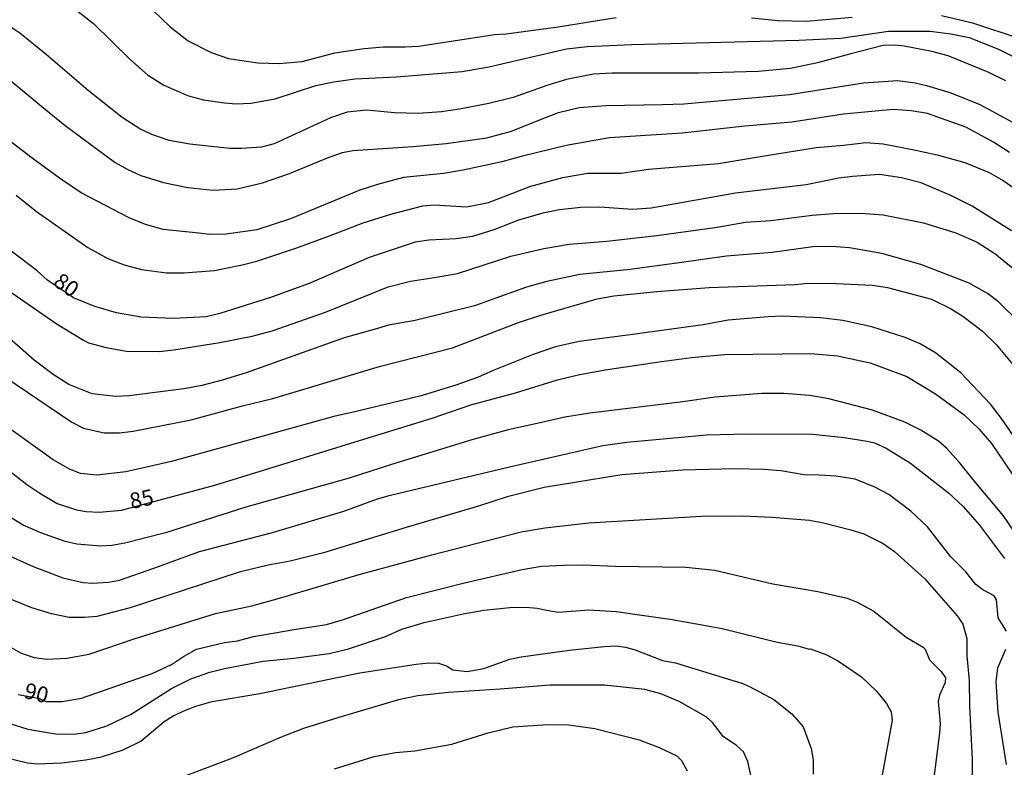
# Model space of a CAD drawing. Units: millimetres. Extents: x 187948 to 190362, y 1668746 to 1671521.
# Drawn here: x 188467 to 188624, y 1668980 to 1669099 of the extents above; entities that cross this region are included whole.
import ezdxf
from ezdxf.enums import TextEntityAlignment as Align

# ---------------------------------------------------------------- set-up
doc = ezdxf.new("R2010")
doc.units = ezdxf.units.MM
doc.header["$MEASUREMENT"] = 0
for name, color, linetype in [('IMAGEM', 7, 'Continuous'), ('V-CURVA_DE_NIVEL', 4, 'Continuous'), ('V-CURVA_MESTRA', 1, 'Continuous'), ('V-TEXTO_DE_ALTIMETRIA', 2, 'Continuous')]:
    doc.layers.add(name, color=color, linetype=linetype)
picture_1 = doc.add_image_def('image1.jpg', size_in_pixel=(4022, 4623))

msp = doc.modelspace()

# ---------------------------------------------------------------- linework, layer by layer
at = {"layer": 'V-CURVA_DE_NIVEL'}
for points in [[(188487.18, 1669101.51), (188491.18, 1669097.64), (188494.04, 1669095.41), (188497.7, 1669093.55), (188500.47, 1669092.64), (188505.09, 1669091.95), (188508.5, 1669091.81), (188512.17, 1669092.13), (188517.36, 1669093.5), (188521.98, 1669094.23), (188525.08, 1669094.48), (188528.49, 1669094.45), (188530.68, 1669094.6), (188542.7, 1669096.43), (188544.52, 1669096.52), (188552.8, 1669097.66), (188562.01, 1669099.14)], [(188583.49, 1669099.07), (188587.76, 1669098.66), (188592.23, 1669098.53), (188599.49, 1669099.19)], [(188613.67, 1669099.44), (188618.61, 1669098.3), (188626.26, 1669095.75)], [(188623.87, 1669089.07), (188621.2, 1669090.41), (188614.72, 1669093.04), (188612.14, 1669093.74), (188607.77, 1669094.57), (188606.34, 1669094.73), (188604.43, 1669094.68), (188599.3, 1669093.36), (188593.97, 1669091.93), (188589.67, 1669091.03), (188584.54, 1669090.55), (188575.08, 1669090.27), (188561.37, 1669090.3), (188558.41, 1669090.12), (188554.11, 1669089.28), (188550.98, 1669088.33), (188545.66, 1669086.45), (188541.77, 1669085.47), (188537.15, 1669084.57), (188534.29, 1669084.15), (188530.59, 1669083.87), (188526.8, 1669083.99), (188522.37, 1669084.43), (188519.28, 1669084.1), (188516.66, 1669083.22), (188507.71, 1669079.09), (188505.7, 1669078.54), (188502.54, 1669078.35), (188500.66, 1669078.36), (188494.32, 1669079), (188491.01, 1669079.62), (188488.27, 1669080.55), (188486.35, 1669081.48), (188483.55, 1669083.28), (188478.15, 1669087.52), (188471.5, 1669093.28), (188467.33, 1669096.62), (188465.26, 1669098.02)], [(188464.56, 1669090.18), (188470.82, 1669084.99), (188474.52, 1669081.98), (188482.45, 1669076.13), (188484.47, 1669074.98), (188486.52, 1669074.04), (188490.12, 1669072.93), (188494, 1669072.16), (188498.02, 1669071.7), (188501.84, 1669071.91), (188505.86, 1669072.88), (188510.13, 1669074.36), (188516.44, 1669076.96), (188518.57, 1669077.68), (188520.2, 1669078.04), (188529.73, 1669078.65), (188535.02, 1669079.12), (188541.46, 1669080.05), (188545.38, 1669081.09), (188549.46, 1669082.74)], [(188549.46, 1669082.74), (188552.83, 1669084.05), (188556.12, 1669084.82), (188560.39, 1669085.15), (188569.31, 1669085.33), (188572.75, 1669085.43), (188589.55, 1669086.9), (188601.27, 1669088.77), (188606.75, 1669089.12), (188609.49, 1669088.74), (188611.31, 1669088.35), (188614.98, 1669087.22), (188619.66, 1669085.39), (188625.75, 1669082.11)], [(188624.49, 1669077.71), (188621.92, 1669079.35), (188617.52, 1669081.71), (188611.44, 1669083.89), (188608.83, 1669084.34), (188606.02, 1669084.53), (188598.09, 1669083.81), (188589.9, 1669082.53), (188582.47, 1669081.9), (188572.5, 1669080.78), (188560.96, 1669080.02), (188554.08, 1669078.79), (188546.91, 1669077.05), (188543.85, 1669076.22), (188537.7, 1669074.89), (188534.6, 1669074.36), (188528.23, 1669073.71), (188524.12, 1669072.64), (188521.32, 1669071.72), (188510.32, 1669067.16), (188504.94, 1669065.45), (188500.09, 1669064.75), (188497.51, 1669064.69), (188495.73, 1669064.91), (188490.08, 1669065.5), (188487.28, 1669066.25), (188484.67, 1669067.35), (188477.06, 1669071.3), (188473.6, 1669073.61), (188469.3, 1669076.82), (188464.51, 1669080.46)], [(188478.13, 1669062.64), (188481.29, 1669060.85), (188483.87, 1669059.86), (188486.64, 1669059.14), (188490.59, 1669058.6), (188493.37, 1669058.62), (188498.24, 1669058.95), (188502.64, 1669059.86), (188504.94, 1669060.47), (188511.15, 1669062.51), (188516.5, 1669064.48), (188521.83, 1669066.56), (188526.22, 1669067.93), (188531.32, 1669069.23), (188533.14, 1669069.37), (188538.24, 1669069.1), (188539.64, 1669069.33), (188541.74, 1669069.77), (188548.44, 1669072.36), (188553.53, 1669073.74), (188557.45, 1669074.4), (188562.78, 1669074.44), (188567.17, 1669075.05), (188578.26, 1669075.97), (188585.91, 1669077.24), (188593.78, 1669078.51), (188598.15, 1669078.84), (188601.66, 1669079.3), (188604.43, 1669079.05), (188609.08, 1669078.16), (188612.97, 1669077.33), (188617.37, 1669076.12), (188621.23, 1669074.55), (188623.45, 1669073.25), (188627.79, 1669070.26)], [(188466.71, 1669070.95), (188469.97, 1669068.34), (188478.13, 1669062.64)], [(188489.42, 1669046.1), (188491.77, 1669046.35), (188499.1, 1669047.56), (188504.2, 1669048.53), (188507.39, 1669049.41), (188515.87, 1669052.34), (188525.81, 1669056.39), (188529.35, 1669057.25), (188532.82, 1669057.82), (188536.8, 1669058.47), (188545.28, 1669061.27), (188550.51, 1669062.46), (188554.55, 1669063.15), (188560.55, 1669063.6), (188568.48, 1669064.53), (188578.07, 1669065.84), (188582.57, 1669066.66), (188586.58, 1669066.91), (188593.11, 1669067.77), (188596.59, 1669068.02), (188600.86, 1669068.05), (188604.43, 1669067.78), (188610.8, 1669066.56), (188615.93, 1669064.96), (188619.34, 1669063.46), (188622.16, 1669061.68), (188626.19, 1669058.38)], [(188626.08, 1669050.71), (188622.72, 1669053.98), (188620.98, 1669055.34), (188618.05, 1669056.96), (188610.39, 1669059.94), (188604.2, 1669061.65), (188599.07, 1669062.57), (188596.21, 1669062.8), (188593.24, 1669062.73), (188586.8, 1669061.81), (188579.54, 1669061.23), (188571.99, 1669060.16), (188564.24, 1669059.11), (188556.24, 1669058.35), (188550.98, 1669057.22), (188547.8, 1669056.31), (188539.54, 1669053.34), (188530.11, 1669051.02), (188525.84, 1669050.28), (188523.61, 1669049.63), (188518.8, 1669048.26), (188503.28, 1669042.75), (188499.45, 1669041.57), (188496.24, 1669040.71), (188493.37, 1669040.17), (188484.67, 1669039.1), (188482.53, 1669038.97), (188478.83, 1669039.38), (188475.11, 1669040.9), (188472.63, 1669042.44), (188469.57, 1669044.76), (188458.89, 1669054.08)], [(188464.95, 1669042.09), (188475.58, 1669034.89), (188477.43, 1669033.95), (188480.72, 1669033.22), (188483.14, 1669033.19), (188485.34, 1669033.49), (188494.55, 1669035.27), (188502.67, 1669037.47), (188507.48, 1669038.67), (188524.6, 1669043.81), (188536.01, 1669046.71), (188546.52, 1669050.72), (188550.03, 1669051.9), (188559.02, 1669054.46), (188561.66, 1669054.97), (188568.45, 1669055.62), (188576.77, 1669056.26), (188590.41, 1669056.77), (188592.43, 1669056.96), (188596.97, 1669056.93), (188602.67, 1669056.64), (188605.1, 1669056.26), (188612.11, 1669054.41), (188615.1, 1669052.95), (188617.05, 1669051.74), (188620.14, 1669049.38), (188622.37, 1669047.2), (188626.3, 1669042.45)], [(188465.18, 1669055.99), (188473.23, 1669050.47), (188477.45, 1669047.89), (188478.24, 1669047.48), (188481.03, 1669046.77), (188484.28, 1669046.17), (188489.42, 1669046.1)], [(188627.02, 1669030), (188623.21, 1669035.47), (188621.46, 1669037.73), (188616.73, 1669042.72), (188612.71, 1669045.92), (188610.29, 1669047.31), (188607.9, 1669048.36), (188602.61, 1669050.02), (188598.02, 1669051.04), (188594.48, 1669051.45), (188588.37, 1669051.7), (188586.14, 1669051.62), (188579.79, 1669051.1), (188575.84, 1669050.33), (188564.21, 1669048.75), (188556.12, 1669047.72), (188552.36, 1669046.86), (188548.85, 1669045.65), (188542.48, 1669043.07), (188539.99, 1669042), (188536.71, 1669040.84), (188531.04, 1669039.05), (188520.71, 1669036.61), (188517.2, 1669035.77), (188498.85, 1669030.7), (188491.39, 1669028.63), (188484.16, 1669027.02), (188479.57, 1669026.48), (188476.95, 1669026.76), (188475.2, 1669027.42), (188472.59, 1669028.93), (188464.95, 1669034.44)], [(188625.32, 1669017.4), (188623.51, 1669020.01), (188618.85, 1669025.6), (188616.55, 1669028.49), (188614.45, 1669030.75), (188613.19, 1669031.88), (188610.37, 1669033.62), (188607.85, 1669034.89), (188602.71, 1669036.79), (188595.79, 1669038.58), (188592.76, 1669039.15), (188588.62, 1669039.44), (188585.12, 1669039.47), (188577.72, 1669038.86), (188572.62, 1669038.13), (188557.84, 1669036.33), (188553.88, 1669035.68), (188549.49, 1669034.66), (188544.87, 1669033.67), (188539.07, 1669032.11), (188526.35, 1669028.17), (188519.63, 1669026), (188503.21, 1669021.4), (188490.47, 1669017.32), (188484, 1669015.67), (188481.93, 1669015.31), (188480.11, 1669015.23), (188476.35, 1669015.53), (188474.53, 1669015.96), (188470.64, 1669017.33), (188467.87, 1669018.57), (188464.32, 1669020.73)], [(188464.73, 1669014.1), (188469.43, 1669011.98), (188474.15, 1669010.19), (188477.4, 1669009.43), (188478.93, 1669009.35), (188481.42, 1669009.51), (188483.14, 1669009.84), (188488.62, 1669011.72), (188495.85, 1669014.36), (188507.45, 1669017.36), (188518.77, 1669020.79), (188524.12, 1669022.75), (188526.19, 1669023.32), (188545.06, 1669027.8), (188559.91, 1669031.18), (188563.73, 1669031.7), (188576.35, 1669032.9), (188582.85, 1669033.06), (188593.24, 1669032.97), (188598.21, 1669032.46), (188601.85, 1669031.88), (188603.03, 1669031.61), (188604.91, 1669030.75), (188608.76, 1669028.41), (188614.77, 1669023.69), (188617.09, 1669021.51), (188619.71, 1669018.53), (188623.66, 1669013.27)], [(188623.98, 1669001.72), (188622.67, 1669003.86), (188622.42, 1669006.69), (188622.01, 1669007.34), (188620.26, 1669008.28), (188619.11, 1669009.11), (188617.54, 1669011.16), (188615.13, 1669013.54), (188611.43, 1669018.3), (188608.78, 1669020.76), (188605.3, 1669023.39), (188603.1, 1669024.59), (188599.97, 1669025.87), (188596.91, 1669026.34), (188594.26, 1669026.47), (188591.84, 1669026.56), (188588.14, 1669027.15), (188585.47, 1669027.36), (188580.88, 1669027.47), (188572.56, 1669027.29), (188562.9, 1669026.51), (188550.6, 1669024.53), (188544.71, 1669023.04), (188540.31, 1669021.59), (188528.68, 1669018.16), (188515.52, 1669014.13), (188510.26, 1669012.84), (188506.75, 1669012.19), (188502.16, 1669011.1), (188484.83, 1669005.43), (188479.54, 1669004.07), (188477.59, 1669003.87), (188475.17, 1669003.91), (188472.33, 1669004.48), (188469.24, 1669005.43), (188465.81, 1669006.8)], [(188508.54, 1669006.94), (188521.19, 1669010.69), (188532.76, 1669013.86), (188546.91, 1669017.51), (188550.67, 1669018.13), (188557.65, 1669018.91), (188575.56, 1669019.96), (188582.06, 1669020.03), (188586.74, 1669019.84), (188592.7, 1669019.33), (188594.96, 1669018.93), (188599.3, 1669017.83), (188601.34, 1669017.16), (188604.4, 1669015.64), (188606.23, 1669014.37), (188611.02, 1669010.03), (188616.2, 1669004.12), (188617.08, 1669002.84), (188617.7, 1669000.54), (188617.71, 1668997.83), (188618.06, 1668993.91), (188618.14, 1668989.83), (188618.53, 1668981.36), (188618.51, 1668976.77)], [(188465.07, 1668999.61), (188467.55, 1668998.23), (188469.59, 1668997.53), (188471.63, 1668997.29), (188474.79, 1668997.43), (188478.33, 1668998.07), (188485.5, 1669000.52), (188498.4, 1669004.51), (188504.18, 1669005.76), (188508.54, 1669006.94)], [(188465.39, 1668987.15), (188468.61, 1668986.18), (188472.97, 1668985.42), (188474.5, 1668985.39), (188476.29, 1668985.4), (188477.82, 1668985.65), (188481.13, 1668986.69), (188485, 1668988.57), (188491.39, 1668992.6), (188494.45, 1668994.13), (188497.51, 1668995.23), (188499.84, 1668995.81), (188505.95, 1668996.96), (188510.83, 1668997.43), (188516.44, 1668998.2), (188519.53, 1668998.9), (188525.39, 1669000.89), (188527.98, 1669002.02), (188531.55, 1669003.11), (188537.7, 1669004.48), (188541.01, 1669005.05), (188545.12, 1669005.5), (188547.67, 1669005.54), (188549.46, 1669005.38), (188550.98, 1669005.05), (188552.8, 1669004.74), (188557.65, 1669005.13), (188562.01, 1669004.86), (188570.93, 1669003.55), (188576.54, 1669002.56), (188578.84, 1669002.15), (188587.57, 1668999.99), (188590.88, 1668999.38), (188592.65, 1668998.87), (188592.86, 1668998.94), (188595.28, 1668998.01), (188597.18, 1668997.05), (188600.98, 1668994.47), (188603.33, 1668992.19), (188604.95, 1668990.22), (188605.67, 1668988.91), (188605.86, 1668987.57), (188604.2, 1668978.62)], [(188497.86, 1668990.55), (188505.44, 1668991.82), (188521.32, 1668995.08), (188530.27, 1668996.46), (188532.28, 1668996.7), (188533.78, 1668996.64), (188535.05, 1668996.19), (188536.07, 1668995.56), (188538.33, 1668995.34), (188540.98, 1668995.79), (188545.12, 1668997.25), (188546.91, 1668997.66), (188554.59, 1668998.68), (188560.1, 1668999.31), (188562.01, 1668999.39), (188563.51, 1668999.2), (188565.04, 1668998.78), (188569.37, 1668997.08), (188571.41, 1668996.67), (188579.83, 1668994.1), (188581.99, 1668993.45), (188583.2, 1668992.92), (188587.03, 1668990.85), (188589.91, 1668988.62), (188591.71, 1668986.52), (188592.97, 1668983.11), (188593.27, 1668981.32), (188593.32, 1668979.03)], [(188624.02, 1668980.53), (188622.68, 1668988.88), (188622.33, 1668993.69), (188622.64, 1668995.92), (188623.88, 1668998.85)], [(188583.65, 1668977.66), (188582.93, 1668981.01), (188582.23, 1668982.54), (188581.05, 1668983.63), (188579.03, 1668984.95), (188577.29, 1668987.2), (188576.29, 1668988.1), (188572.02, 1668990.58), (188569.09, 1668991.79), (188566.54, 1668992.46), (188560.16, 1668993.16), (188551.49, 1668993.13), (188543.59, 1668992.53), (188535.4, 1668992), (188530.53, 1668991.44), (188527.47, 1668990.84), (188518, 1668988.04), (188512.36, 1668986.25), (188508.79, 1668984.91), (188501.11, 1668981.57), (188492.41, 1668978.28)], [(188464.21, 1668981.88), (188468.54, 1668980.8), (188470.07, 1668980.65), (188473.99, 1668980.83), (188477.82, 1668981.32), (188480.27, 1668981.79), (188483.74, 1668982.87), (188486.52, 1668984.27), (188490.26, 1668987.36), (188491.68, 1668988.26), (188493.65, 1668989.18), (188495.26, 1668989.82), (188497.86, 1668990.55)], [(188517.27, 1668979.85), (188523.58, 1668981.83), (188526.96, 1668982.46), (188530.02, 1668982.75), (188535.91, 1668983.79), (188541.68, 1668985.56), (188545.63, 1668986.53), (188551.14, 1668986.92), (188554.52, 1668986.83), (188558.6, 1668986.29), (188565.64, 1668984.48), (188568.86, 1668983.25), (188571.65, 1668981.94), (188572.4, 1668981.21), (188573.28, 1668979.54)]]:
    msp.add_lwpolyline(points, dxfattribs=at)
at = {"layer": 'V-CURVA_MESTRA'}
for points in [[(188464.11, 1669108.67), (188469.78, 1669105.26), (188472.22, 1669103.54), (188479.02, 1669098.2), (188484.79, 1669092.51), (188487.61, 1669090.04), (188490.19, 1669088.41), (188494.1, 1669086.71), (188496.46, 1669086.07)], [(188496.46, 1669086.07), (188499.8, 1669085.56), (188501.65, 1669085.41), (188504.01, 1669085.54), (188507.84, 1669086.23), (188514.34, 1669088.31), (188517.2, 1669088.92), (188520.49, 1669089.4), (188527.12, 1669089.72), (188537.57, 1669090.58), (188541.81, 1669091.31), (188554.11, 1669094.15), (188557.45, 1669094.53), (188564.5, 1669094.84), (188591.01, 1669095.52), (188597.67, 1669095.86), (188605.26, 1669096.95), (188611.88, 1669096.94), (188615.17, 1669096.56), (188618.04, 1669095.95), (188622.75, 1669094.11), (188629.86, 1669090.55)], [(188624.81, 1669065.28), (188618.53, 1669069.2), (188615.15, 1669070.89), (188610.43, 1669072.91), (188607.3, 1669073.66), (188603.82, 1669074.19), (188599.52, 1669073.91), (188597.35, 1669073.63), (188592.16, 1669072.57), (188580.97, 1669071.24), (188567.59, 1669068.88), (188564.59, 1669068.67), (188559.4, 1669069.01), (188556.4, 1669068.97), (188552.99, 1669068.59), (188550.38, 1669068.05), (188546.49, 1669066.95), (188542.6, 1669065.44), (188539.19, 1669064.39), (188536.58, 1669064), (188532.25, 1669063.8), (188530.11, 1669063.46), (188522.81, 1669061.01), (188513.28, 1669056.93), (188507.26, 1669054.73), (188499.07, 1669052.13), (188496.9, 1669051.59), (188491.74, 1669051.35), (188486.58, 1669051.56), (188482.69, 1669052.23), (188479.25, 1669053.28), (188475.82, 1669054.65), (188471.69, 1669057.45), (188470.08, 1669058.92), (188467.41, 1669060.94), (188461.24, 1669065.58)], [(188464.8, 1669027.86), (188468.41, 1669024.98), (188470.52, 1669023.61), (188473.27, 1669022), (188476.32, 1669020.97), (188477.85, 1669020.71), (188479.89, 1669020.6), (188483.46, 1669020.92), (188498.27, 1669024.89), (188521.92, 1669032.19), (188532.79, 1669035.51), (188538.94, 1669037.62), (188546.05, 1669039.56), (188552.67, 1669041.6), (188555.96, 1669042.42), (188560.26, 1669043.21), (188569.21, 1669044.53), (188573.99, 1669045.17), (188579.19, 1669045.65), (188592.92, 1669045.81), (188597.16, 1669045.41), (188602.36, 1669044.3), (188608.19, 1669042.13), (188612.74, 1669039.39), (188617.25, 1669036.04), (188619.6, 1669033.84), (188621.62, 1669031.53), (188626.94, 1669023.65)], [(188515.99, 1669002.8), (188518.54, 1669003.52), (188528.74, 1669007.07), (188537.92, 1669009.4), (188547.1, 1669011.52), (188550.16, 1669012.06), (188553.73, 1669012.22), (188556.78, 1669012.25), (188561.88, 1669012.03), (188573.1, 1669011.87), (188577.69, 1669011.41), (188586.87, 1669009.21), (188594.01, 1669008.03), (188598.7, 1669006.96), (188600.28, 1669006.31), (188602.91, 1669004.91), (188608.04, 1669000.78), (188610.75, 1668999.17), (188611.09, 1668998.88), (188611.75, 1668997.16), (188613.62, 1668995.34), (188614.29, 1668994.31), (188614.24, 1668993.59), (188613.35, 1668991.55), (188613.14, 1668990.53), (188613.46, 1668987.06), (188613.36, 1668985.53), (188611.93, 1668974.31)], [(188467.05, 1668991.69), (188470.3, 1668991.09), (188471.52, 1668990.53), (188474.05, 1668990.53), (188477.11, 1668991.11), (188488.33, 1668995), (188491.39, 1668996.41), (188493.3, 1668997.7), (188495.38, 1668998.85), (188499.84, 1668999.9), (188501.88, 1669000.17), (188504.43, 1669000.86), (188510.89, 1669001.96), (188515.99, 1669002.8)]]:
    msp.add_lwpolyline(points, dxfattribs=at)

# ---------------------------------------------------------------- texts
at = {"layer": 'V-TEXTO_DE_ALTIMETRIA'}
for s, rotation, p in [('80', 325, (188472.02, 1669056.09)), ('85', 12, (188485.22, 1669020.33)), ('90', 346, (188467.64, 1668990.4))]:
    msp.add_text(s, height=2.5, rotation=rotation, dxfattribs=at).set_placement(p, align=Align.BOTTOM_LEFT)

# ---------------------------------------------------------------- referenced raster images: frames only (the image files are external)
at = {"layer": 'IMAGEM'}
image = msp.add_image(picture_1, insert=(187947.85, 1668746.14), size_in_units=(2414.23, 2774.98), dxfattribs=at)
image.dxf.flags = 7

doc.saveas('drawing.dxf')
